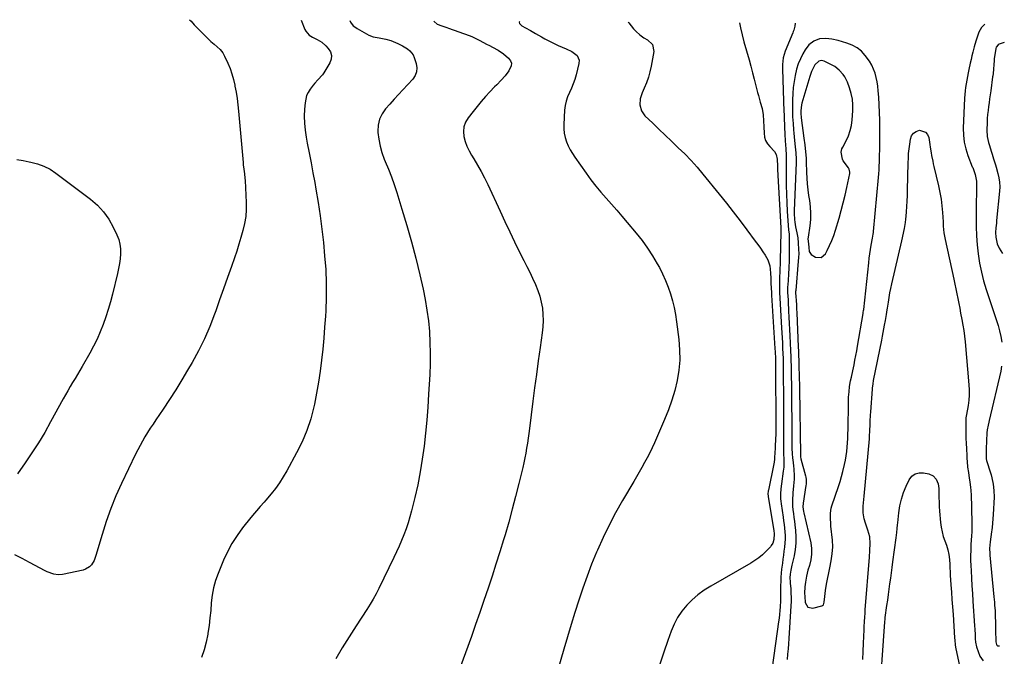
# Model space of a CAD drawing. Units: inches. Extents: x 1895203 to 1900546, y 448439 to 453771.
# Drawn here: x 1899867 to 1900546, y 453305 to 453744 of the extents above; entities that cross this region are included whole.
import ezdxf

# ---------------------------------------------------------------- set-up
doc = ezdxf.new("R2010")
doc.units = ezdxf.units.IN
doc.header["$MEASUREMENT"] = 0
for name, color, linetype in [('1', 7, 'Continuous'), ('7', 7, 'Continuous'), ('8', 7, 'Continuous')]:
    doc.layers.add(name, color=color, linetype=linetype)

msp = doc.modelspace()

# ---------------------------------------------------------------- linework, layer by layer
at = {"layer": '1', "color": 18}
for points in [[(1900427.35, 453730.87, 1930), (1900423.03, 453731.34, 1930), (1900418.81, 453730.98, 1930), (1900414.84, 453729.5, 1930), (1900411.43, 453726.97, 1930), (1900408.88, 453723.58, 1930), (1900407.29, 453720.7, 1930), (1900405.61, 453717.28, 1930), (1900404.15, 453713.78, 1930), (1900403, 453710.17, 1930), (1900401.91, 453705.72, 1930), (1900401.18, 453701.58, 1930), (1900400.61, 453697.42, 1930), (1900400.29, 453693.23, 1930), (1900400.13, 453689.03, 1930), (1900400.09, 453684.01, 1930), (1900400.1, 453681.74, 1930), (1900400.22, 453677.2, 1930), (1900400.5, 453672.66, 1930), (1900400.88, 453668.14, 1930), (1900401.1, 453665.87, 1930), (1900401.62, 453660.89, 1930), (1900402.07, 453656.6, 1930), (1900402.49, 453652.3, 1930), (1900402.62, 453647.93, 1930), (1900402.57, 453645.74, 1930), (1900401.29, 453612.38, 1930), (1900401.26, 453610.4, 1930), (1900401.46, 453606.45, 1930), (1900401.68, 453604.48, 1930), (1900402.12, 453601.35, 1930), (1900403.04, 453597.17, 1930), (1900403.72, 453593.78, 1930), (1900404.11, 453590.35, 1930), (1900404.37, 453585.66, 1930), (1900404.4, 453582.94, 1930), (1900404.31, 453580.23, 1930), (1900404.14, 453577.51, 1930), (1900402.36, 453557.35, 1930), (1900402.32, 453556.64, 1930), (1900402.32, 453555.68, 1930), (1900402.49, 453553.12, 1930), (1900402.67, 453550.32, 1930), (1900402.83, 453547.52, 1930), (1900402.97, 453544.7, 1930), (1900403.09, 453541.89, 1930), (1900404.04, 453518.47, 1930), (1900404.17, 453515.37, 1930), (1900404.29, 453512.27, 1930), (1900404.4, 453509.17, 1930), (1900404.52, 453506.07, 1930), (1900404.61, 453503.45, 1930), (1900404.72, 453499.87, 1930), (1900404.82, 453496.28, 1930), (1900404.89, 453492.7, 1930), (1900404.95, 453489.11, 1930), (1900405.56, 453444.05, 1930), (1900405.57, 453443.67, 1930), (1900405.68, 453442.53, 1930), (1900405.98, 453441.04, 1930), (1900409.08, 453429.28, 1930), (1900409.27, 453428.47, 1930), (1900409.52, 453426.84, 1930), (1900409.51, 453423.54, 1930), (1900409.41, 453422.72, 1930), (1900407.51, 453410.46, 1930), (1900407.37, 453408.01, 1930), (1900407.78, 453404.74, 1930), (1900407.94, 453403.93, 1930), (1900412.71, 453383.03, 1930), (1900413.3, 453379.17, 1930), (1900413.32, 453375.27, 1930), (1900412.83, 453371.38, 1930), (1900411.86, 453367.59, 1930), (1900410.77, 453364.16, 1930), (1900409.69, 453360.07, 1930), (1900409.01, 453355.89, 1930), (1900408.67, 453352.69, 1930), (1900408.49, 453348.27, 1930), (1900408.55, 453346.06, 1930), (1900408.82, 453341.94, 1930), (1900410.63, 453338.72, 1930), (1900414.26, 453338.05, 1930), (1900420.48, 453339.68, 1930), (1900420.88, 453339.86, 1930), (1900421.49, 453340.41, 1930), (1900422.04, 453342.14, 1930), (1900422.41, 453346, 1930), (1900422.92, 453350.32, 1930), (1900423.63, 453354.6, 1930), (1900425.82, 453365.89, 1930), (1900426.71, 453370.67, 1930), (1900427.55, 453375.45, 1930), (1900428.02, 453380.26, 1930), (1900427.8, 453385.08, 1930), (1900426.68, 453394.63, 1930), (1900426.5, 453396.4, 1930), (1900426.27, 453399.96, 1930), (1900426.29, 453403.52, 1930), (1900426.84, 453407, 1930), (1900427.32, 453408.7, 1930), (1900431.84, 453422.06, 1930), (1900432.95, 453425.51, 1930), (1900433.99, 453428.98, 1930), (1900434.93, 453432.48, 1930), (1900436.06, 453437.13, 1930), (1900436.68, 453440.11, 1930), (1900437.21, 453443.1, 1930), (1900437.61, 453446.12, 1930), (1900437.91, 453449.15, 1930), (1900438.12, 453452.19, 1930), (1900438.29, 453455.23, 1930), (1900438.41, 453458.28, 1930), (1900438.48, 453461.32, 1930), (1900438.75, 453479.83, 1930), (1900438.79, 453481.72, 1930), (1900438.87, 453483.62, 1930), (1900439.12, 453487.4, 1930), (1900439.57, 453491.16, 1930), (1900440.25, 453494.89, 1930), (1900440.81, 453497.53, 1930), (1900441.71, 453501.77, 1930), (1900442.59, 453506.03, 1930), (1900443.23, 453509.22, 1930), (1900443.85, 453512.42, 1930), (1900444.44, 453515.62, 1930), (1900445, 453518.83, 1930), (1900448.85, 453541.4, 1930), (1900448.97, 453542.12, 1930), (1900449.16, 453543.58, 1930), (1900449.24, 453544.31, 1930), (1900452.74, 453576.54, 1930), (1900453.1, 453579.55, 1930), (1900453.5, 453582.56, 1930), (1900453.97, 453585.57, 1930), (1900454.48, 453588.56, 1930), (1900455.34, 453593.38, 1930), (1900455.85, 453596.3, 1930), (1900456.01, 453597.47, 1930), (1900456.07, 453598.06, 1930), (1900459.46, 453635.27, 1930), (1900459.68, 453637.94, 1930), (1900459.87, 453640.61, 1930), (1900460.01, 453643.29, 1930), (1900460.12, 453645.97, 1930), (1900460.2, 453648.65, 1930), (1900460.26, 453651.32, 1930), (1900460.29, 453654, 1930), (1900460.32, 453656.68, 1930), (1900460.37, 453669.7, 1930), (1900460.32, 453674.99, 1930), (1900460.19, 453680.28, 1930), (1900459.93, 453685.56, 1930), (1900459.59, 453690.83, 1930), (1900459.25, 453695.22, 1930), (1900458.92, 453698.29, 1930), (1900458.47, 453701.33, 1930), (1900457.83, 453704.34, 1930), (1900457.07, 453707.33, 1930), (1900456.05, 453710.22, 1930), (1900454.83, 453713, 1930), (1900453.29, 453715.62, 1930), (1900450.36, 453719.62, 1930), (1900447.64, 453722.47, 1930), (1900444.65, 453724.92, 1930), (1900441.25, 453726.76, 1930), (1900437.59, 453728.2, 1930), (1900431.58, 453729.91, 1930), (1900427.35, 453730.87, 1930)], [(1900546.26, 453728.56, 1928), (1900546.23, 453728.57, 1928), (1900542.76, 453727.43, 1928), (1900541.97, 453727, 1928), (1900540.7, 453725.36, 1928), (1900540.41, 453724.37, 1928), (1900539.33, 453717.23, 1928), (1900539.16, 453715.94, 1928), (1900538.93, 453713.36, 1928), (1900538.82, 453710.23, 1928), (1900538.52, 453707.17, 1928), (1900538.32, 453705.64, 1928), (1900538.22, 453704.88, 1928), (1900536.86, 453695.11, 1928), (1900536.48, 453692.4, 1928), (1900536.1, 453689.68, 1928), (1900535.73, 453686.96, 1928), (1900535.36, 453684.25, 1928), (1900535.02, 453681.53, 1928), (1900534.74, 453678.8, 1928), (1900534.54, 453676.07, 1928), (1900534.39, 453673.33, 1928), (1900534.17, 453668.01, 1928), (1900534.37, 453663.75, 1928), (1900535.3, 453659.59, 1928), (1900535.96, 453657.47, 1928), (1900537.21, 453653.47, 1928), (1900537.82, 453651.47, 1928), (1900538.79, 453648.28, 1928), (1900540.09, 453644.16, 1928), (1900540.59, 453642.51, 1928), (1900541.87, 453638.13, 1928), (1900542.57, 453635.09, 1928), (1900543.04, 453632.04, 1928), (1900543.14, 453628.94, 1928), (1900543.01, 453625.83, 1928), (1900540.94, 453605.57, 1928), (1900540.78, 453603.93, 1928), (1900540.48, 453600.65, 1928), (1900540.26, 453597.33, 1928), (1900540.38, 453594.13, 1928), (1900541.36, 453589.46, 1928), (1900542.77, 453586.61, 1928), (1900545.07, 453582.97, 1928)], [(1900436.26, 453704.73, 1928), (1900435.13, 453706.41, 1928), (1900432.44, 453709.46, 1928), (1900429.23, 453711.92, 1928), (1900427.46, 453712.92, 1928), (1900421.96, 453715.62, 1928), (1900420.15, 453716.07, 1928), (1900418.31, 453715.73, 1928), (1900415.53, 453713.18, 1928), (1900414.77, 453711.73, 1928), (1900413.24, 453708.44, 1928), (1900412.05, 453705.01, 1928), (1900406.65, 453686.67, 1928), (1900406.38, 453685.6, 1928), (1900405.85, 453681.35, 1928), (1900405.89, 453678.97, 1928), (1900406.07, 453677.19, 1928), (1900406.15, 453676.6, 1928), (1900408.01, 453662.6, 1928), (1900408.59, 453657.88, 1928), (1900409.08, 453653.16, 1928), (1900409.5, 453648.79, 1928), (1900409.54, 453647.33, 1928), (1900409.55, 453646.6, 1928), (1900409.56, 453646.23, 1928), (1900409.73, 453638.91, 1928), (1900409.92, 453634.89, 1928), (1900410.22, 453630.89, 1928), (1900410.7, 453626.9, 1928), (1900411.29, 453622.92, 1928), (1900411.88, 453619.5, 1928), (1900412.42, 453615.11, 1928), (1900412.67, 453610.71, 1928), (1900412.5, 453606.31, 1928), (1900412.05, 453601.9, 1928), (1900410.86, 453594.16, 1928), (1900410.79, 453593.09, 1928), (1900411.22, 453589.61, 1928), (1900411.43, 453586.93, 1928), (1900411.74, 453584.2, 1928), (1900413.04, 453582.17, 1928), (1900416.08, 453580.4, 1928), (1900419.96, 453580.11, 1928), (1900422.92, 453582.62, 1928), (1900424.1, 453584.9, 1928), (1900425.76, 453588.31, 1928), (1900427.28, 453591.79, 1928), (1900428.6, 453595.34, 1928), (1900429.79, 453598.95, 1928), (1900432.27, 453607.22, 1928), (1900433.77, 453612.48, 1928), (1900435.18, 453617.76, 1928), (1900436.44, 453623.07, 1928), (1900437.61, 453628.41, 1928), (1900439.59, 453638.07, 1928), (1900439.7, 453639.13, 1928), (1900439.31, 453641.21, 1928), (1900438.77, 453642.13, 1928), (1900435.18, 453646.95, 1928), (1900434.54, 453648.01, 1928), (1900433.68, 453652.75, 1928), (1900434.25, 453655.13, 1928), (1900434.75, 453656.27, 1928), (1900437.15, 453660.75, 1928), (1900438.71, 453664.17, 1928), (1900439.97, 453667.68, 1928), (1900440.78, 453671.33, 1928), (1900441.29, 453675.06, 1928), (1900441.74, 453681.38, 1928), (1900441.77, 453685.43, 1928), (1900441.45, 453689.44, 1928), (1900440.63, 453693.36, 1928), (1900439.46, 453697.24, 1928), (1900438.03, 453701.07, 1928), (1900436.26, 453704.73, 1928)]]:
    msp.add_polyline3d(points, dxfattribs=at)
at = {"layer": '7', "color": 18}
for points in [[(1899984.26, 453744.3, 1946), (1899985.22, 453743.21, 1946), (1899987.4, 453740.8, 1946), (1899989.62, 453738.42, 1946), (1899991.9, 453736.09, 1946), (1899994.2, 453733.79, 1946), (1899996.78, 453731.28, 1946), (1899998.92, 453729.3, 1946), (1900001.15, 453727.42, 1946), (1900003.36, 453725.53, 1946), (1900005.33, 453723.61, 1946), (1900007.05, 453721.49, 1946), (1900008.39, 453719.11, 1946), (1900010.59, 453714.34, 1946), (1900012.12, 453710.65, 1946), (1900013.47, 453706.91, 1946), (1900014.53, 453703.07, 1946), (1900015.41, 453699.18, 1946), (1900015.54, 453698.48, 1946), (1900016.28, 453694.18, 1946), (1900016.93, 453689.88, 1946), (1900017.46, 453685.55, 1946), (1900017.92, 453681.22, 1946), (1900021.1, 453645.7, 1946), (1900021.26, 453644.14, 1946), (1900021.65, 453641.03, 1946), (1900022.11, 453637.93, 1946), (1900022.44, 453634.81, 1946), (1900022.54, 453633.25, 1946), (1900023.25, 453618.17, 1946), (1900023.25, 453613.26, 1946), (1900022.93, 453608.38, 1946), (1900022.15, 453603.56, 1946), (1900021.05, 453598.77, 1946), (1900019.67, 453594.03, 1946), (1900018.23, 453589.3, 1946), (1900016.7, 453584.6, 1946), (1900015.12, 453579.92, 1946), (1900013.02, 453573.9, 1946), (1900010.33, 453566.23, 1946), (1900007.64, 453558.56, 1946), (1900004.93, 453550.9, 1946), (1900002.22, 453543.23, 1946), (1900001.46, 453541.09, 1946), (1899998.12, 453532.46, 1946), (1899994.47, 453523.98, 1946), (1899990.35, 453515.72, 1946), (1899985.91, 453507.61, 1946), (1899982.89, 453502.44, 1946), (1899978.81, 453495.61, 1946), (1899974.64, 453488.83, 1946), (1899970.34, 453482.13, 1946), (1899965.95, 453475.48, 1946), (1899960.89, 453467.98, 1946), (1899958.98, 453465.12, 1946), (1899957.1, 453462.23, 1946), (1899955.27, 453459.32, 1946), (1899953.46, 453456.39, 1946), (1899951.72, 453453.43, 1946), (1899950.04, 453450.43, 1946), (1899948.44, 453447.38, 1946), (1899946.91, 453444.3, 1946), (1899937.21, 453424.07, 1946), (1899933.35, 453415.48, 1946), (1899929.79, 453406.79, 1946), (1899926.66, 453397.93, 1946), (1899923.82, 453388.95, 1946), (1899919.59, 453374.3, 1946), (1899918.3, 453370.98, 1946), (1899916.44, 453367.94, 1946), (1899915.25, 453366.67, 1946), (1899912.42, 453364.84, 1946), (1899910.77, 453364.28, 1946), (1899896.62, 453361.24, 1946), (1899893.53, 453360.95, 1946), (1899890.47, 453361.39, 1946), (1899886.04, 453363.01, 1946), (1899884.62, 453363.71, 1946), (1899873.72, 453369.62, 1946), (1899868.73, 453372.28, 1946), (1899863.71, 453374.88, 1946)], [(1900061.23, 453743.87, 1944), (1900063.8, 453737.58, 1944), (1900064.37, 453736.45, 1944), (1900066.82, 453733.66, 1944), (1900068.95, 453732.25, 1944), (1900072.33, 453730.57, 1944), (1900075.55, 453728.69, 1944), (1900078.31, 453726.19, 1944), (1900079.93, 453724.39, 1944), (1900081.32, 453722.01, 1944), (1900082.05, 453719.57, 1944), (1900081.79, 453717.04, 1944), (1900080.88, 453714.44, 1944), (1900076.78, 453707.64, 1944), (1900075.9, 453706.3, 1944), (1900072.76, 453702.67, 1944), (1900070.52, 453700.37, 1944), (1900069.49, 453699.13, 1944), (1900067.36, 453696.29, 1944), (1900066.04, 453694.12, 1944), (1900064.98, 453691.86, 1944), (1900064.31, 453689.45, 1944), (1900063.9, 453686.95, 1944), (1900063.55, 453682.45, 1944), (1900063.36, 453677.64, 1944), (1900063.43, 453672.83, 1944), (1900063.89, 453668.06, 1944), (1900064.61, 453663.29, 1944), (1900065.41, 453659.14, 1944), (1900066.71, 453652.31, 1944), (1900068, 453645.48, 1944), (1900069.27, 453638.64, 1944), (1900070.52, 453631.8, 1944), (1900071.35, 453627.22, 1944), (1900072.89, 453618.07, 1944), (1900074.29, 453608.9, 1944), (1900075.46, 453599.7, 1944), (1900076.49, 453590.47, 1944), (1900077.4, 453581.23, 1944), (1900078.11, 453571.77, 1944), (1900078.52, 453562.31, 1944), (1900078.48, 453552.83, 1944), (1900078.14, 453543.36, 1944), (1900077.92, 453539.69, 1944), (1900077.4, 453532.04, 1944), (1900076.8, 453524.41, 1944), (1900076.07, 453516.78, 1944), (1900075.26, 453509.16, 1944), (1900074.28, 453501.56, 1944), (1900073.15, 453493.99, 1944), (1900071.8, 453486.45, 1944), (1900070.3, 453478.94, 1944), (1900069.91, 453477.12, 1944), (1900067.76, 453468.85, 1944), (1900065.14, 453460.75, 1944), (1900061.83, 453452.91, 1944), (1900058.05, 453445.25, 1944), (1900051.24, 453432.81, 1944), (1900048.81, 453428.67, 1944), (1900046.23, 453424.63, 1944), (1900043.43, 453420.75, 1944), (1900040.47, 453416.97, 1944), (1900036.89, 453412.65, 1944), (1900035.6, 453411.12, 1944), (1900032.96, 453408.11, 1944), (1900030.27, 453405.15, 1944), (1900028.95, 453403.65, 1944), (1900026.42, 453400.56, 1944), (1900020.8, 453393.42, 1944), (1900016.98, 453388.15, 1944), (1900013.47, 453382.69, 1944), (1900010.42, 453376.97, 1944), (1900007.68, 453371.06, 1944), (1900003.9, 453361.99, 1944), (1900002.14, 453357.07, 1944), (1900000.71, 453352.07, 1944), (1899999.78, 453346.96, 1944), (1899999.18, 453341.77, 1944), (1899998.77, 453336.53, 1944), (1899998.28, 453331.29, 1944), (1899997.65, 453326.07, 1944), (1899996.92, 453320.86, 1944), (1899996.81, 453320.15, 1944), (1899995.73, 453314.66, 1944), (1899994.33, 453309.28, 1944), (1899992.46, 453304.03, 1944)], [(1900094.75, 453743.68, 1942), (1900095.12, 453742.5, 1942), (1900097.15, 453740.14, 1942), (1900098.87, 453738.87, 1942), (1900099.78, 453738.31, 1942), (1900107.95, 453733.65, 1942), (1900110.81, 453732.47, 1942), (1900114.89, 453731.66, 1942), (1900119.63, 453730.75, 1942), (1900123.04, 453729.83, 1942), (1900126.37, 453728.63, 1942), (1900127.99, 453727.92, 1942), (1900131.09, 453726.23, 1942), (1900134.5, 453724.08, 1942), (1900136.23, 453722.68, 1942), (1900138.35, 453720.13, 1942), (1900139.26, 453718.12, 1942), (1900140.58, 453714.12, 1942), (1900141.02, 453711.17, 1942), (1900140.87, 453708.36, 1942), (1900139.82, 453705.74, 1942), (1900138.19, 453703.26, 1942), (1900131.24, 453695.8, 1942), (1900128.24, 453692.56, 1942), (1900125.26, 453689.31, 1942), (1900122.3, 453686.03, 1942), (1900119.36, 453682.74, 1942), (1900116.96, 453679.26, 1942), (1900115.18, 453675.56, 1942), (1900114.32, 453671.55, 1942), (1900114.09, 453667.32, 1942), (1900114.15, 453666.52, 1942), (1900114.71, 453661.76, 1942), (1900115.58, 453657.08, 1942), (1900116.91, 453652.52, 1942), (1900118.55, 453648.02, 1942), (1900119.24, 453646.41, 1942), (1900121.38, 453641.13, 1942), (1900123.42, 453635.82, 1942), (1900125.31, 453630.45, 1942), (1900127.09, 453625.04, 1942), (1900130.72, 453613.51, 1942), (1900134.1, 453602.27, 1942), (1900137.31, 453590.99, 1942), (1900140.24, 453579.63, 1942), (1900142.98, 453568.22, 1942), (1900145.24, 453558.33, 1942), (1900146.72, 453551.05, 1942), (1900147.99, 453543.73, 1942), (1900148.92, 453536.36, 1942), (1900149.63, 453528.96, 1942), (1900150.02, 453521.54, 1942), (1900150.22, 453514.11, 1942), (1900150.13, 453506.68, 1942), (1900149.85, 453499.25, 1942), (1900149.08, 453485.83, 1942), (1900148.49, 453476.83, 1942), (1900147.79, 453467.84, 1942), (1900146.93, 453458.86, 1942), (1900145.96, 453449.9, 1942), (1900144.76, 453440.97, 1942), (1900143.33, 453432.08, 1942), (1900141.57, 453423.24, 1942), (1900139.59, 453414.45, 1942), (1900137.3, 453405.13, 1942), (1900136.19, 453400.97, 1942), (1900134.97, 453396.84, 1942), (1900133.57, 453392.77, 1942), (1900132.06, 453388.74, 1942), (1900130.42, 453384.76, 1942), (1900128.73, 453380.79, 1942), (1900126.95, 453376.87, 1942), (1900125.12, 453372.97, 1942), (1900114.79, 453351.54, 1942), (1900113.87, 453349.68, 1942), (1900112.91, 453347.85, 1942), (1900110.88, 453344.24, 1942), (1900108.73, 453340.71, 1942), (1900106.5, 453337.21, 1942), (1900099.03, 453325.79, 1942), (1900094.24, 453318.3, 1942), (1900089.55, 453310.75, 1942), (1900085.01, 453303.11, 1942)], [(1900211.73, 453743.02, 1938), (1900211.56, 453742.63, 1938), (1900211.71, 453741.67, 1938), (1900213.37, 453740.06, 1938), (1900215.88, 453738.72, 1938), (1900219.44, 453736.79, 1938), (1900222.95, 453734.78, 1938), (1900226.89, 453732.49, 1938), (1900229.22, 453731.17, 1938), (1900231.57, 453729.9, 1938), (1900233.96, 453728.7, 1938), (1900238.46, 453726.58, 1938), (1900241.25, 453725.33, 1938), (1900244.07, 453724.14, 1938), (1900247.91, 453722.38, 1938), (1900251.49, 453719.53, 1938), (1900252.9, 453716.37, 1938), (1900252.78, 453714.1, 1938), (1900250.8, 453706.12, 1938), (1900249.91, 453703.01, 1938), (1900248.87, 453699.95, 1938), (1900247.63, 453696.98, 1938), (1900246.24, 453694.05, 1938), (1900244.95, 453691.11, 1938), (1900243.91, 453688.1, 1938), (1900243.27, 453684.99, 1938), (1900242.88, 453681.8, 1938), (1900242.32, 453671.87, 1938), (1900242.34, 453668.85, 1938), (1900242.62, 453665.87, 1938), (1900243.28, 453662.95, 1938), (1900244.19, 453660.06, 1938), (1900245.4, 453657.27, 1938), (1900246.74, 453654.54, 1938), (1900248.28, 453651.92, 1938), (1900249.94, 453649.37, 1938), (1900257.79, 453638.28, 1938), (1900261.06, 453633.83, 1938), (1900264.43, 453629.46, 1938), (1900267.96, 453625.22, 1938), (1900271.59, 453621.06, 1938), (1900275.27, 453616.93, 1938), (1900278.92, 453612.78, 1938), (1900282.52, 453608.59, 1938), (1900286.09, 453604.36, 1938), (1900292.39, 453596.81, 1938), (1900296.35, 453591.78, 1938), (1900300.12, 453586.6, 1938), (1900303.58, 453581.22, 1938), (1900306.85, 453575.7, 1938), (1900308.29, 453573.11, 1938), (1900310.54, 453568.73, 1938), (1900312.62, 453564.27, 1938), (1900314.42, 453559.69, 1938), (1900316.05, 453555.03, 1938), (1900317.4, 453550.29, 1938), (1900318.58, 453545.51, 1938), (1900319.49, 453540.67, 1938), (1900320.23, 453535.79, 1938), (1900321.76, 453523.41, 1938), (1900322.27, 453516.34, 1938), (1900322.33, 453509.3, 1938), (1900321.68, 453502.29, 1938), (1900320.57, 453495.29, 1938), (1900318.9, 453488.38, 1938), (1900316.95, 453481.56, 1938), (1900314.58, 453474.87, 1938), (1900311.93, 453468.27, 1938), (1900304.86, 453452.11, 1938), (1900303.29, 453448.66, 1938), (1900301.66, 453445.24, 1938), (1900299.93, 453441.87, 1938), (1900298.14, 453438.53, 1938), (1900296.29, 453435.22, 1938), (1900294.42, 453431.93, 1938), (1900292.52, 453428.64, 1938), (1900290.6, 453425.37, 1938), (1900282.82, 453412.25, 1938), (1900278.09, 453403.9, 1938), (1900273.59, 453395.43, 1938), (1900269.44, 453386.8, 1938), (1900265.52, 453378.04, 1938), (1900264.91, 453376.61, 1938), (1900261.58, 453368.44, 1938), (1900258.4, 453360.22, 1938), (1900255.45, 453351.91, 1938), (1900252.65, 453343.55, 1938), (1900250, 453335.13, 1938), (1900247.4, 453326.7, 1938), (1900244.88, 453318.25, 1938), (1900242.4, 453309.78, 1938), (1900235.29, 453285.01, 1938)], [(1900286.85, 453742.59, 1936), (1900287.24, 453742.01, 1936), (1900288.77, 453739.95, 1936), (1900290.47, 453738, 1936), (1900292.26, 453736.14, 1936), (1900294.76, 453733.86, 1936), (1900297.65, 453731.8, 1936), (1900300.13, 453730.44, 1936), (1900303.64, 453727.06, 1936), (1900304.44, 453722.34, 1936), (1900302.6, 453712.2, 1936), (1900301.75, 453708.33, 1936), (1900300.71, 453704.51, 1936), (1900299.38, 453700.78, 1936), (1900297.87, 453697.11, 1936), (1900296.4, 453693.88, 1936), (1900295.11, 453689.76, 1936), (1900294.87, 453685.45, 1936), (1900295.9, 453681.38, 1936), (1900298.33, 453677.96, 1936), (1900303.69, 453672.75, 1936), (1900307.97, 453668.61, 1936), (1900312.26, 453664.5, 1936), (1900316.58, 453660.4, 1936), (1900320.91, 453656.33, 1936), (1900321.33, 453655.94, 1936), (1900325.79, 453651.59, 1936), (1900330.13, 453647.13, 1936), (1900334.28, 453642.49, 1936), (1900338.3, 453637.73, 1936), (1900349.63, 453623.77, 1936), (1900354.5, 453617.68, 1936), (1900359.31, 453611.56, 1936), (1900364.05, 453605.38, 1936), (1900368.74, 453599.16, 1936), (1900374.49, 453591.43, 1936), (1900376.25, 453589.02, 1936), (1900377.97, 453586.6, 1936), (1900379.64, 453584.14, 1936), (1900381.28, 453581.65, 1936), (1900383.1, 453578.51, 1936), (1900384.5, 453574.33, 1936), (1900384.83, 453572.11, 1936), (1900385.02, 453569.32, 1936), (1900385.13, 453565.82, 1936), (1900385.21, 453562.33, 1936), (1900385.54, 453555.75, 1936), (1900385.55, 453555.55, 1936), (1900385.58, 453555.14, 1936), (1900385.63, 453554.33, 1936), (1900385.65, 453554.13, 1936), (1900387.95, 453517.32, 1936), (1900388.09, 453514.89, 1936), (1900388.32, 453510.49, 1936), (1900388.37, 453508.61, 1936), (1900388.39, 453507.67, 1936), (1900388.39, 453507.2, 1936), (1900388.59, 453461.59, 1936), (1900388.57, 453458.15, 1936), (1900388.48, 453454.72, 1936), (1900388.25, 453449.93, 1936), (1900388.16, 453448.59, 1936), (1900387.71, 453442.01, 1936), (1900387.62, 453440.95, 1936), (1900387.38, 453438.83, 1936), (1900387.19, 453437.78, 1936), (1900383.49, 453419.51, 1936), (1900383.39, 453418.94, 1936), (1900383.22, 453416.68, 1936), (1900383.29, 453415.54, 1936), (1900383.37, 453414.98, 1936), (1900387.25, 453391.56, 1936), (1900387.5, 453389.45, 1936), (1900387.16, 453385.42, 1936), (1900386.5, 453382.99, 1936), (1900385.53, 453381.21, 1936), (1900384.89, 453380.41, 1936), (1900381.77, 453377.13, 1936), (1900379.4, 453374.85, 1936), (1900376.91, 453372.72, 1936), (1900374.24, 453370.82, 1936), (1900371.46, 453369.06, 1936), (1900343.71, 453353.29, 1936), (1900339.22, 453350.44, 1936), (1900334.94, 453347.33, 1936), (1900330.97, 453343.83, 1936), (1900327.21, 453340.08, 1936), (1900323.88, 453335.95, 1936), (1900320.91, 453331.61, 1936), (1900318.47, 453326.96, 1936), (1900316.38, 453322.09, 1936), (1900314.11, 453315.77, 1936), (1900311.28, 453307.54, 1936), (1900308.62, 453299.26, 1936)], [(1900363.63, 453742.16, 1934), (1900364.38, 453738.59, 1934), (1900365.4, 453733.83, 1934), (1900366.62, 453729.12, 1934), (1900370.15, 453716.62, 1934), (1900371.39, 453712.14, 1934), (1900372.61, 453707.66, 1934), (1900373.79, 453703.17, 1934), (1900374.95, 453698.67, 1934), (1900376.11, 453694.12, 1934), (1900376.68, 453691.89, 1934), (1900377.9, 453687.46, 1934), (1900379.17, 453682.87, 1934), (1900379.9, 453678.7, 1934), (1900380.21, 453674.47, 1934), (1900380.39, 453670.21, 1934), (1900380.52, 453665.86, 1934), (1900380.89, 453663.29, 1934), (1900381.62, 453660.87, 1934), (1900382.88, 453658.69, 1934), (1900384.49, 453656.65, 1934), (1900387.69, 453653.4, 1934), (1900388.92, 453651.3, 1934), (1900389.57, 453648.1, 1934), (1900389.71, 453643.24, 1934), (1900389.79, 453641.07, 1934), (1900390, 453636.73, 1934), (1900391.98, 453600.55, 1934), (1900392, 453600.21, 1934), (1900392.03, 453599.52, 1934), (1900392.06, 453597.79, 1934), (1900391.63, 453578.09, 1934), (1900391.56, 453575.34, 1934), (1900391.48, 453572.59, 1934), (1900391.38, 453569.84, 1934), (1900391.27, 453567.1, 1934), (1900391.16, 453564.63, 1934), (1900391.07, 453560.09, 1934), (1900391.16, 453555.54, 1934), (1900391.34, 453552.53, 1934), (1900391.38, 453551.93, 1934), (1900392.58, 453531.67, 1934), (1900392.78, 453528.19, 1934), (1900392.98, 453524.71, 1934), (1900393.16, 453521.22, 1934), (1900393.33, 453517.74, 1934), (1900393.53, 453513.45, 1934), (1900393.65, 453510.77, 1934), (1900393.73, 453508.09, 1934), (1900393.78, 453505.41, 1934), (1900393.81, 453502.73, 1934), (1900394, 453480.31, 1934), (1900394.03, 453475.04, 1934), (1900394.04, 453469.77, 1934), (1900394.03, 453464.51, 1934), (1900394, 453459.24, 1934), (1900393.94, 453452.43, 1934), (1900393.93, 453450.57, 1934), (1900393.96, 453446.84, 1934), (1900394.02, 453444.16, 1934), (1900394.08, 453441.24, 1934), (1900394.14, 453438.32, 1934), (1900394.07, 453435.41, 1934), (1900393.95, 453433.96, 1934), (1900393.79, 453432.52, 1934), (1900392.59, 453423.8, 1934), (1900392.19, 453420.39, 1934), (1900391.9, 453416.96, 1934), (1900391.87, 453413.54, 1934), (1900392, 453411.84, 1934), (1900392.21, 453410.14, 1934), (1900393.65, 453400.77, 1934), (1900394.02, 453398.25, 1934), (1900394.36, 453395.73, 1934), (1900394.66, 453393.21, 1934), (1900394.93, 453390.68, 1934), (1900395.08, 453388.15, 1934), (1900395.12, 453385.62, 1934), (1900394.96, 453383.1, 1934), (1900394.61, 453380.13, 1934), (1900394.22, 453377.39, 1934), (1900393.84, 453374.65, 1934), (1900393.49, 453371.9, 1934), (1900393.15, 453369.15, 1934), (1900392.66, 453364.98, 1934), (1900392.37, 453362.17, 1934), (1900392.15, 453359.34, 1934), (1900392.03, 453356.52, 1934), (1900391.96, 453353.69, 1934), (1900391.94, 453349.95, 1934), (1900391.94, 453348.02, 1934), (1900391.9, 453343.18, 1934), (1900391.6, 453338.95, 1934), (1900391.39, 453336.35, 1934), (1900391.14, 453333.76, 1934), (1900390.84, 453331.17, 1934), (1900390.5, 453328.59, 1934), (1900386.06, 453297.04, 1934)], [(1900401.87, 453741.94, 1932), (1900401.71, 453739.81, 1932), (1900401.01, 453737.16, 1932), (1900400.67, 453736.19, 1932), (1900400.31, 453735.23, 1932), (1900395.09, 453722.56, 1932), (1900393.73, 453718.01, 1932), (1900393.19, 453713.27, 1932), (1900393.18, 453710.09, 1932), (1900394.25, 453680.87, 1932), (1900394.33, 453678.78, 1932), (1900394.36, 453677.73, 1932), (1900394.4, 453676.69, 1932), (1900394.82, 453664.66, 1932), (1900394.98, 453661.41, 1932), (1900395.32, 453657.2, 1932), (1900395.47, 453655.74, 1932), (1900395.5, 453655.25, 1932), (1900395.74, 453650.71, 1932), (1900395.81, 453648.87, 1932), (1900395.85, 453645.19, 1932), (1900395.8, 453635.73, 1932), (1900395.84, 453629.8, 1932), (1900395.96, 453623.88, 1932), (1900396.22, 453617.96, 1932), (1900396.56, 453612.05, 1932), (1900397.22, 453602.23, 1932), (1900397.48, 453599.22, 1932), (1900397.75, 453596.21, 1932), (1900397.79, 453595.21, 1932), (1900397.82, 453594.2, 1932), (1900397.9, 453586.96, 1932), (1900397.89, 453582.34, 1932), (1900397.81, 453577.72, 1932), (1900397.62, 453573.1, 1932), (1900397.36, 453568.49, 1932), (1900396.84, 453560.96, 1932), (1900396.79, 453560.09, 1932), (1900396.75, 453555.73, 1932), (1900396.86, 453553.73, 1932), (1900397.05, 453550.73, 1932), (1900397.1, 453549.72, 1932), (1900397.47, 453543.18, 1932), (1900397.71, 453538.91, 1932), (1900397.93, 453534.64, 1932), (1900398.14, 453530.36, 1932), (1900398.33, 453526.09, 1932), (1900398.78, 453515.95, 1932), (1900398.96, 453511.52, 1932), (1900399.04, 453509.31, 1932), (1900399.16, 453504.87, 1932), (1900399.21, 453502.66, 1932), (1900399.29, 453498.22, 1932), (1900399.37, 453491.97, 1932), (1900399.44, 453486.63, 1932), (1900399.5, 453481.29, 1932), (1900399.54, 453475.95, 1932), (1900399.57, 453470.6, 1932), (1900399.69, 453448.27, 1932), (1900399.81, 453444.89, 1932), (1900400.13, 453441.52, 1932), (1900400.27, 453440.4, 1932), (1900400.81, 453436.38, 1932), (1900401.06, 453434.06, 1932), (1900401.25, 453429.4, 1932), (1900401.19, 453427.06, 1932), (1900400.88, 453422.39, 1932), (1900400.45, 453417.72, 1932), (1900400.3, 453416.29, 1932), (1900400.12, 453413.69, 1932), (1900400.06, 453411.1, 1932), (1900400.19, 453408.51, 1932), (1900400.44, 453405.92, 1932), (1900400.78, 453403.33, 1932), (1900401.12, 453400.73, 1932), (1900401.44, 453398.14, 1932), (1900401.75, 453395.55, 1932), (1900402.21, 453391.75, 1932), (1900402.5, 453387.31, 1932), (1900402.48, 453382.89, 1932), (1900401.99, 453378.49, 1932), (1900401.19, 453374.11, 1932), (1900399.66, 453367.71, 1932), (1900398.89, 453364.21, 1932), (1900398.42, 453361.55, 1932), (1900398.32, 453358.91, 1932), (1900398.49, 453356.26, 1932), (1900398.55, 453355.38, 1932), (1900398.88, 453351.32, 1932), (1900399.06, 453348.41, 1932), (1900399.15, 453345.5, 1932), (1900399.12, 453342.58, 1932), (1900399.01, 453339.67, 1932), (1900397.65, 453317.07, 1932), (1900397.41, 453313.46, 1932), (1900397.13, 453309.84, 1932), (1900396.8, 453306.23, 1932), (1900396.43, 453302.63, 1932)], [(1900448.68, 453302.5, 1932), (1900448.92, 453308.22, 1932), (1900449.17, 453313.94, 1932), (1900449.58, 453323.17, 1932), (1900449.68, 453325.38, 1932), (1900449.84, 453328.69, 1932), (1900450.02, 453331.99, 1932), (1900450.18, 453334.46, 1932), (1900450.26, 453335.63, 1932), (1900450.35, 453336.79, 1932), (1900453.2, 453373.15, 1932), (1900453.49, 453377.87, 1932), (1900453.61, 453382.59, 1932), (1900453.39, 453387.27, 1932), (1900452.1, 453391.96, 1932), (1900450.48, 453396.6, 1932), (1900449.51, 453399.69, 1932), (1900448.87, 453403.92, 1932), (1900448.97, 453408.54, 1932), (1900449.11, 453410.81, 1932), (1900449.48, 453415.35, 1932), (1900453.18, 453454.98, 1932), (1900453.33, 453456.82, 1932), (1900453.53, 453460.53, 1932), (1900453.71, 453464.86, 1932), (1900453.81, 453467.03, 1932), (1900454.04, 453471.36, 1932), (1900454.18, 453473.53, 1932), (1900455.25, 453489.15, 1932), (1900455.31, 453489.9, 1932), (1900455.7, 453492.88, 1932), (1900456.1, 453495.1, 1932), (1900461.68, 453523.16, 1932), (1900462.19, 453525.74, 1932), (1900462.69, 453528.33, 1932), (1900463.18, 453530.92, 1932), (1900463.67, 453533.51, 1932), (1900464.23, 453536.54, 1932), (1900464.94, 453540.86, 1932), (1900465.44, 453544.1, 1932), (1900465.61, 453545.18, 1932), (1900466.28, 453549.34, 1932), (1900466.82, 453552.49, 1932), (1900467.4, 453555.64, 1932), (1900468.04, 453558.77, 1932), (1900468.72, 453561.9, 1932), (1900475.53, 453591.69, 1932), (1900476, 453593.79, 1932), (1900476.89, 453598, 1932), (1900477.31, 453600.11, 1932), (1900478.02, 453604.35, 1932), (1900478.28, 453606.48, 1932), (1900478.5, 453608.62, 1932), (1900478.78, 453611.72, 1932), (1900479.07, 453615.42, 1932), (1900479.3, 453619.12, 1932), (1900479.46, 453622.82, 1932), (1900479.57, 453626.53, 1932), (1900479.95, 453645.48, 1932), (1900480.07, 453648.69, 1932), (1900480.27, 453651.9, 1932), (1900480.58, 453655.1, 1932), (1900480.97, 453658.29, 1932), (1900481.47, 453661.83, 1932), (1900482.31, 453664.11, 1932), (1900483.58, 453665.97, 1932), (1900485.47, 453667.17, 1932), (1900487.79, 453667.94, 1932), (1900491.97, 453666.75, 1932), (1900493.27, 453665.14, 1932), (1900494.18, 453663.01, 1932), (1900494.91, 453658.15, 1932), (1900495.21, 453656.23, 1932), (1900495.82, 453652.39, 1932), (1900496.14, 453650.47, 1932), (1900496.85, 453646.64, 1932), (1900497.26, 453644.74, 1932), (1900497.7, 453642.85, 1932), (1900500.9, 453629.7, 1932), (1900501.88, 453625.1, 1932), (1900502.69, 453620.48, 1932), (1900503.25, 453615.82, 1932), (1900503.63, 453611.13, 1932), (1900503.97, 453604.78, 1932), (1900504.18, 453601.72, 1932), (1900504.65, 453597.16, 1932), (1900505.44, 453592.64, 1932), (1900511.41, 453565.05, 1932), (1900512.12, 453561.73, 1932), (1900512.82, 453558.42, 1932), (1900513.5, 453555.09, 1932), (1900514.17, 453551.77, 1932), (1900514.83, 453548.45, 1932), (1900515.48, 453545.12, 1932), (1900516.13, 453541.79, 1932), (1900516.99, 453537.38, 1932), (1900517.68, 453533.5, 1932), (1900518.29, 453529.61, 1932), (1900518.78, 453525.71, 1932), (1900519.19, 453521.79, 1932), (1900521.8, 453492.31, 1932), (1900521.98, 453488.72, 1932), (1900521.98, 453485.14, 1932), (1900521.7, 453481.56, 1932), (1900521.24, 453478, 1932), (1900520.16, 453471.65, 1932), (1900519.97, 453470.49, 1932), (1900519.82, 453469.34, 1932), (1900519.8, 453468.95, 1932), (1900519.79, 453468.56, 1932), (1900519.76, 453462.31, 1932), (1900519.77, 453458.8, 1932), (1900519.82, 453455.28, 1932), (1900519.92, 453451.77, 1932), (1900520.06, 453448.26, 1932), (1900520.29, 453443.19, 1932), (1900520.41, 453441.25, 1932), (1900520.55, 453439.31, 1932), (1900520.96, 453435.45, 1932), (1900521.47, 453431.59, 1932), (1900522.05, 453427.75, 1932), (1900522.47, 453425.13, 1932), (1900522.97, 453421.41, 1932), (1900523.15, 453419.54, 1932), (1900523.39, 453415.79, 1932), (1900523.47, 453413.92, 1932), (1900523.57, 453410.17, 1932), (1900523.82, 453393.75, 1932), (1900523.83, 453392.78, 1932), (1900523.78, 453390.83, 1932), (1900523.62, 453387.91, 1932), (1900523.56, 453386.93, 1932), (1900523.5, 453385.96, 1932), (1900523.21, 453381.13, 1932), (1900523.06, 453377.74, 1932), (1900522.99, 453374.35, 1932), (1900523.04, 453370.96, 1932), (1900523.16, 453367.57, 1932), (1900523.35, 453363.88, 1932), (1900523.64, 453358.64, 1932), (1900523.94, 453353.4, 1932), (1900524.27, 453348.17, 1932), (1900524.62, 453342.94, 1932), (1900525.79, 453325.75, 1932), (1900525.91, 453323.56, 1932), (1900526.04, 453319.59, 1932), (1900526.13, 453316.95, 1932), (1900526.27, 453314.55, 1932), (1900527.03, 453311.4, 1932), (1900529.44, 453304.97, 1932), (1900531.59, 453301.62, 1932)], [(1899865.03, 453647.85, 1948), (1899869.33, 453646.99, 1948), (1899873.63, 453646.19, 1948), (1899874.62, 453646.01, 1948), (1899879.29, 453644.83, 1948), (1899883.78, 453643.24, 1948), (1899887.99, 453641.03, 1948), (1899892.03, 453638.41, 1948), (1899915.92, 453620.39, 1948), (1899920.66, 453616.23, 1948), (1899924.93, 453611.69, 1948), (1899928.5, 453606.59, 1948), (1899931.6, 453601.1, 1948), (1899934.14, 453595.72, 1948), (1899935.34, 453592.57, 1948), (1899936.21, 453589.35, 1948), (1899936.59, 453586.04, 1948), (1899936.63, 453582.67, 1948), (1899936.32, 453579.26, 1948), (1899935.89, 453575.87, 1948), (1899935.28, 453572.51, 1948), (1899934.55, 453569.17, 1948), (1899931.01, 453554.76, 1948), (1899929.62, 453549.48, 1948), (1899928.11, 453544.23, 1948), (1899926.42, 453539.04, 1948), (1899924.61, 453533.88, 1948), (1899922.59, 453528.81, 1948), (1899920.41, 453523.81, 1948), (1899917.99, 453518.93, 1948), (1899915.42, 453514.11, 1948), (1899910.21, 453504.94, 1948), (1899908.58, 453502.12, 1948), (1899906.93, 453499.31, 1948), (1899905.25, 453496.52, 1948), (1899903.54, 453493.75, 1948), (1899901.84, 453490.97, 1948), (1899900.17, 453488.18, 1948), (1899898.56, 453485.35, 1948), (1899896.98, 453482.5, 1948), (1899888.34, 453466.59, 1948), (1899884.25, 453459.35, 1948), (1899879.99, 453452.2, 1948), (1899875.49, 453445.21, 1948), (1899870.83, 453438.32, 1948), (1899865.49, 453430.73, 1948)], [(1900459.95, 453272.88, 1934), (1900463.86, 453328.59, 1934), (1900463.89, 453328.96, 1934), (1900463.99, 453330.07, 1934), (1900464.18, 453331.55, 1934), (1900465.31, 453339.89, 1934), (1900465.83, 453343.65, 1934), (1900466.35, 453347.41, 1934), (1900466.87, 453351.17, 1934), (1900467.4, 453354.93, 1934), (1900467.93, 453358.69, 1934), (1900468.45, 453362.45, 1934), (1900468.95, 453366.21, 1934), (1900469.46, 453369.97, 1934), (1900471.63, 453386.47, 1934), (1900472.08, 453390.36, 1934), (1900472.32, 453392.96, 1934), (1900472.59, 453395.57, 1934), (1900472.73, 453396.86, 1934), (1900473.51, 453403.88, 1934), (1900474.28, 453408.62, 1934), (1900475.33, 453413.28, 1934), (1900476.82, 453417.82, 1934), (1900478.61, 453422.28, 1934), (1900480.6, 453426.64, 1934), (1900482.47, 453429.1, 1934), (1900484.7, 453430.86, 1934), (1900487.45, 453431.56, 1934), (1900490.55, 453431.55, 1934), (1900494.21, 453430.71, 1934), (1900497.12, 453429.38, 1934)], [(1900497.12, 453429.38, 1934), (1900499.26, 453427.01, 1934), (1900500.55, 453423.94, 1934), (1900501.01, 453420.65, 1934), (1900501.03, 453417.67, 1934), (1900501.09, 453414.48, 1934), (1900501.21, 453411.29, 1934), (1900501.4, 453408.1, 1934), (1900501.64, 453404.92, 1934), (1900502.33, 453397.1, 1934), (1900502.75, 453393.87, 1934), (1900503.34, 453390.68, 1934), (1900504.19, 453387.55, 1934), (1900505.21, 453384.46, 1934), (1900506.3, 453381.54, 1934), (1900507.33, 453378.3, 1934), (1900508.02, 453374.97, 1934), (1900508.43, 453371.59, 1934), (1900508.63, 453368.18, 1934), (1900508.7, 453366.22, 1934), (1900508.87, 453362.64, 1934), (1900508.98, 453360.85, 1934), (1900509.45, 453354.2, 1934), (1900509.81, 453349.08, 1934), (1900510.16, 453343.97, 1934), (1900510.52, 453338.85, 1934), (1900510.87, 453333.74, 1934), (1900511.97, 453317.54, 1934), (1900512.07, 453315.93, 1934), (1900512.3, 453312.73, 1934), (1900512.57, 453311.15, 1934), (1900518.87, 453281.97, 1934)]]:
    msp.add_polyline3d(points, dxfattribs=at)
at = {"layer": '8', "color": 18}
for points in [[(1900152.79, 453743.35, 1940), (1900152.9, 453743.05, 1940), (1900155.05, 453741.29, 1940), (1900158.17, 453740.01, 1940), (1900161.59, 453738.84, 1940), (1900162.73, 453738.44, 1940), (1900177.05, 453733.39, 1940), (1900178.96, 453732.66, 1940), (1900182.69, 453730.96, 1940), (1900184.51, 453730.01, 1940), (1900189.12, 453727.5, 1940), (1900191.11, 453726.42, 1940), (1900193.1, 453725.34, 1940), (1900197.09, 453723.18, 1940), (1900200.88, 453720.75, 1940), (1900204.28, 453717.81, 1940), (1900205.69, 453715.86, 1940), (1900206.25, 453714.24, 1940), (1900206.15, 453712.53, 1940), (1900204.49, 453708.96, 1940), (1900201.97, 453705.61, 1940), (1900199.06, 453702.5, 1940), (1900196.1, 453699.43, 1940), (1900194.64, 453697.89, 1940), (1900191.41, 453694.48, 1940), (1900188.38, 453691.18, 1940), (1900185.42, 453687.83, 1940), (1900182.56, 453684.39, 1940), (1900179.77, 453680.89, 1940), (1900176.31, 453676.44, 1940), (1900174.61, 453673.49, 1940), (1900173.46, 453670.42, 1940), (1900173.15, 453667.14, 1940), (1900173.4, 453663.75, 1940), (1900174.33, 453660.31, 1940), (1900175.49, 453656.97, 1940), (1900177, 453653.77, 1940), (1900178.75, 453650.67, 1940), (1900180.31, 453648.22, 1940), (1900182.93, 453643.92, 1940), (1900185.43, 453639.55, 1940), (1900187.74, 453635.08, 1940), (1900189.94, 453630.55, 1940), (1900198.43, 453612.04, 1940), (1900201.72, 453604.96, 1940), (1900205.06, 453597.91, 1940), (1900208.47, 453590.89, 1940), (1900211.92, 453583.9, 1940), (1900214.88, 453578, 1940), (1900216.87, 453573.96, 1940), (1900218.84, 453569.91, 1940), (1900220.78, 453565.85, 1940), (1900222.87, 453561.38, 1940), (1900224.48, 453557.43, 1940), (1900225.84, 453553.42, 1940), (1900226.83, 453549.29, 1940), (1900227.57, 453545.1, 1940), (1900227.95, 453540.85, 1940), (1900228.1, 453536.6, 1940), (1900227.91, 453532.35, 1940), (1900227.48, 453528.11, 1940), (1900226.05, 453518.01, 1940), (1900224.76, 453508.72, 1940), (1900223.49, 453499.42, 1940), (1900222.26, 453490.12, 1940), (1900221.05, 453480.82, 1940), (1900218.66, 453462.08, 1940), (1900218.2, 453458.68, 1940), (1900217.73, 453455.29, 1940), (1900217.22, 453451.9, 1940), (1900216.7, 453448.51, 1940), (1900216.11, 453445.13, 1940), (1900215.48, 453441.77, 1940), (1900214.77, 453438.42, 1940), (1900214.01, 453435.08, 1940), (1900211.34, 453423.98, 1940), (1900209.14, 453415.12, 1940), (1900206.83, 453406.29, 1940), (1900204.37, 453397.5, 1940), (1900201.81, 453388.73, 1940), (1900200.77, 453385.27, 1940), (1900198.19, 453376.86, 1940), (1900195.57, 453368.47, 1940), (1900192.87, 453360.09, 1940), (1900190.13, 453351.74, 1940), (1900187.32, 453343.4, 1940), (1900184.47, 453335.08, 1940), (1900181.56, 453326.78, 1940), (1900178.62, 453318.49, 1940), (1900170.47, 453295.8, 1940)], [(1900532.73, 453741.2, 1930), (1900532.34, 453740.83, 1930), (1900530.47, 453738.83, 1930), (1900528.69, 453735.67, 1930), (1900527.92, 453733.5, 1930), (1900526.62, 453729.58, 1930), (1900525.47, 453725.61, 1930), (1900524.51, 453721.97, 1930), (1900523.88, 453719.42, 1930), (1900523.29, 453716.85, 1930), (1900522.73, 453714.28, 1930), (1900521.83, 453709.96, 1930), (1900521.32, 453707.49, 1930), (1900520.84, 453705.02, 1930), (1900520.38, 453702.54, 1930), (1900519.93, 453700.07, 1930), (1900519.54, 453697.58, 1930), (1900519.22, 453695.08, 1930), (1900519, 453692.58, 1930), (1900518.84, 453690.07, 1930), (1900517.95, 453669.42, 1930), (1900518.04, 453664.6, 1930), (1900518.54, 453659.85, 1930), (1900519.62, 453655.2, 1930), (1900521.1, 453650.62, 1930), (1900524.19, 453642.81, 1930), (1900524.43, 453642.18, 1930), (1900524.92, 453640.92, 1930), (1900525.89, 453638.2, 1930), (1900526.14, 453637.38, 1930), (1900527.09, 453632.85, 1930), (1900527.12, 453631.81, 1930), (1900527.06, 453628.32, 1930), (1900527.01, 453625.53, 1930), (1900526.97, 453622.74, 1930), (1900526.93, 453619.95, 1930), (1900526.9, 453617.16, 1930), (1900526.78, 453607.8, 1930), (1900526.84, 453601.47, 1930), (1900527.07, 453595.15, 1930), (1900527.57, 453588.84, 1930), (1900528.24, 453582.54, 1930), (1900529.22, 453576.3, 1930), (1900530.44, 453570.1, 1930), (1900532.01, 453563.98, 1930), (1900533.81, 453557.92, 1930), (1900541.93, 453533.25, 1930), (1900543.05, 453529.4, 1930), (1900543.97, 453525.5, 1930), (1900544.57, 453521.76, 1930)], [(1900544.43, 453505.15, 1930), (1900543.78, 453501.68, 1930), (1900535.73, 453467.5, 1930), (1900535.49, 453466.44, 1930), (1900535.02, 453464.32, 1930), (1900534.43, 453461.13, 1930), (1900534.23, 453458.97, 1930), (1900533.68, 453448.12, 1930), (1900533.64, 453447.03, 1930), (1900533.66, 453443.75, 1930), (1900533.82, 453441.18, 1930), (1900534.05, 453440, 1930), (1900534.27, 453439.23, 1930), (1900536.53, 453432.25, 1930), (1900537.17, 453430.11, 1930), (1900537.74, 453427.96, 1930), (1900538.64, 453423.6, 1930), (1900539.14, 453419.19, 1930), (1900539.16, 453414.75, 1930), (1900538.56, 453402.7, 1930), (1900538.37, 453399.7, 1930), (1900538.12, 453396.7, 1930), (1900537.8, 453393.71, 1930), (1900537.62, 453392.22, 1930), (1900537.43, 453390.73, 1930), (1900536.51, 453383.8, 1930), (1900536.11, 453379.21, 1930), (1900536.16, 453375.76, 1930), (1900536.25, 453374.61, 1930), (1900539.1, 453345.95, 1930), (1900539.45, 453342.07, 1930), (1900539.6, 453340.13, 1930), (1900539.86, 453336.24, 1930), (1900540.02, 453332.34, 1930), (1900540.1, 453328.26, 1930), (1900540.18, 453323.98, 1930), (1900540.21, 453322.56, 1930), (1900540.35, 453315.18, 1930), (1900540.36, 453314.85, 1930), (1900540.86, 453312.89, 1930), (1900541.19, 453312.41, 1930), (1900541.59, 453312.08, 1930), (1900542.1, 453311.97, 1930), (1900542.82, 453312.04, 1930), (1900542.86, 453312.06, 1930)]]:
    msp.add_polyline3d(points, dxfattribs=at)

doc.saveas('drawing.dxf')
